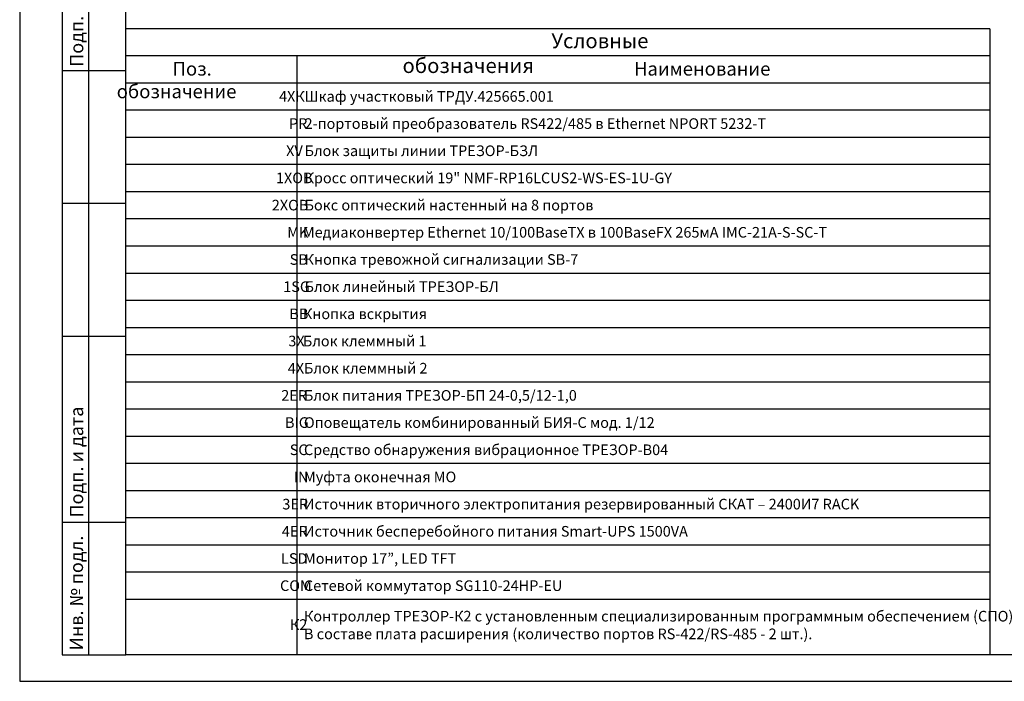
# Model space of a CAD drawing. Units: millimetres. Extents: x 3419 to 3868, y 1849 to 2146.
# Drawn here: x 3433 to 3619, y 1849 to 1974 of the extents above; entities that cross this region are included whole.
import ezdxf

# ---------------------------------------------------------------- set-up
doc = ezdxf.new("R2010")
doc.units = ezdxf.units.MM
doc.layers.add('4', color=7, linetype='Continuous', lineweight=15)
doc.styles.get("Standard").update_dxf_attribs({"font": 'arial.ttf'})

msp = doc.modelspace()

# ---------------------------------------------------------------- linework, layer by layer
for p, q in [((3616.098, 1972.245), (3453.231, 1972.245)), ((3616.098, 1972.245), (3616.098, 1854.485)), ((3616.098, 1967.125), (3453.231, 1967.125)), ((3485.483, 1967.125), (3485.483, 1854.32)), ((3616.098, 1962.005), (3453.231, 1962.005)), ((3616.098, 1956.885), (3453.231, 1956.885)), ((3616.098, 1951.765), (3453.231, 1951.765)), ((3616.098, 1946.645), (3453.231, 1946.645)), ((3616.098, 1941.525), (3453.231, 1941.525)), ((3616.098, 1936.405), (3453.231, 1936.405)), ((3616.098, 1931.285), (3453.231, 1931.285)), ((3616.098, 1926.165), (3453.231, 1926.165)), ((3616.098, 1921.045), (3453.231, 1921.045)), ((3616.098, 1915.925), (3453.231, 1915.925)), ((3616.098, 1910.805), (3453.231, 1910.805)), ((3616.098, 1905.685), (3453.231, 1905.685)), ((3616.098, 1900.565), (3453.231, 1900.565)), ((3616.098, 1895.445), (3453.231, 1895.445)), ((3616.098, 1890.325), (3453.231, 1890.325)), ((3616.098, 1885.205), (3453.231, 1885.205)), ((3616.098, 1880.085), (3453.231, 1880.085)), ((3616.098, 1874.965), (3453.231, 1874.965)), ((3616.098, 1869.845), (3453.231, 1869.845)), ((3616.098, 1864.725), (3453.231, 1864.725))]:
    msp.add_line(p, q)
at = {"layer": '4', "lineweight": 30}
for p, q in [((3433.231, 2146.32), (3433.231, 1849.32)), ((3453.231, 1854.32), (3453.231, 2141.32)), ((3441.231, 1999.32), (3441.231, 1854.32)), ((3446.231, 1999.32), (3446.231, 1854.32)), ((3453.231, 1964.32), (3441.231, 1964.32)), ((3453.231, 1939.32), (3441.231, 1939.32)), ((3441.231, 1914.32), (3453.231, 1914.32)), ((3441.231, 1879.32), (3453.231, 1879.32)), ((3441.231, 1854.32), (3453.231, 1854.32)), ((3848.231, 1854.32), (3453.231, 1854.32)), ((3433.231, 1849.32), (3853.231, 1849.32))]:
    msp.add_line(p, q, dxfattribs=at)

# ---------------------------------------------------------------- texts
at = {"attachment_point": 1}
for s, width, heights, insert, char_height in [('\\pi10.02131;{\\fISOCPEUR|b0|i1|c204|p34;Условные обозначения}', 60.34777, [5.504], (3505.384, 1971.37), 2.8), ('\\pi4.11457;{\\fISOCPEUR|b0|i1|c204|p34;Поз. обозначение}', 36.61606, [8.56], (3451.515, 1965.977), 2.56), ('\\pi6.76669;{\\fISOCPEUR|b0|i1|c204|p34;Наименование}', 36.61606, [8.56], (3531.689, 1965.977), 2.56), ('\\pi15.74363;{\\fISOCPEUR|b0|i1|c204|p34;4XК}', 36.61606, [2.458], (3450.621, 1960.494), 2), ('\\pi16.67924;{\\fISOCPEUR|b0|i1|c204|p34;PR}', 36.61606, [8.56], (3450.621, 1955.374), 2), ('{\\fISOCPEUR|b0|i1|c204|p34;2-портовый преобразователь RS422/485 в Ethernet NPORT 5232-T}', 133.26685, [8.56], (3486.922, 1955.374), 2), ('\\pi16.41333;{\\fISOCPEUR|b0|i1|c204|p34;XV}', 36.61606, [2.458], (3450.621, 1950.254), 2), ('{\\fISOCPEUR|b0|i1|c204|p34;Блок защиты линии ТРЕЗОР-БЗЛ}', 121.22971, [8.56], (3486.922, 1950.254), 2), ('\\pi15.45424;{\\fISOCPEUR|b0|i1|c204|p34;1XOB}', 36.61606, [8.56], (3450.621, 1945.134), 2), ('{\\fISOCPEUR|b0|i1|c204|p34;Кросс оптический 19" NMF-RP16LCUS2-WS-ES-1U-GY}', 99.96469, [8.56], (3486.922, 1945.134), 2), ('\\pi15.06182;{\\fISOCPEUR|b0|i1|c204|p34;2XOB}', 36.61606, [8.56], (3450.621, 1940.014), 2), ('{\\fISOCPEUR|b0|i1|c204|p34;Бокс оптический настенный на 8 портов}', 99.96469, [8.56], (3486.922, 1940.014), 2), ('\\pi16.51712;{\\fISOCPEUR|b0|i1|c204|p34;MK}', 36.61606, [3.877], (3450.621, 1934.894), 2), ('{\\fISOCPEUR|b0|i1|c204|p34;Медиаконвертер Ethernet 10/100BaseTX в 100BaseFX 265мА IMC-21A-S-SC-T}', 136.41017, [8.56], (3486.607, 1934.894), 2), ('\\pi16.74515;{\\fISOCPEUR|b0|i1|c204|p34;SB}', 36.61606, [8.56], (3450.621, 1929.774), 2), ('{\\fISOCPEUR|b0|i1|c204|p34;Кнопка тревожной сигнализации SB-7}', 99.96469, [8.56], (3486.922, 1929.774), 2), ('\\pi16.13985;{\\fISOCPEUR|b0|i1|c204|p34;1SG}', 36.61606, [8.56], (3450.621, 1924.654), 2), ('{\\fISOCPEUR|b0|i1|c204|p34;Блок линейный ТРЕЗОР-БЛ}', 99.96469, [8.56], (3486.922, 1924.654), 2), ('\\pi16.71485;{\\fISOCPEUR|b0|i1|c204|p34;BB}', 36.61606, [3.877], (3450.621, 1919.534), 2), ('{\\fISOCPEUR|b0|i1|c204|p34;Кнопка вскрытия}', 100.6517, [8.56], (3486.607, 1919.534), 2), ('\\pi16.62015;{\\fISOCPEUR|b0|i1|c204|p34;3X}', 36.61606, [3.877], (3450.621, 1914.414), 2), ('{\\fISOCPEUR|b0|i1|c204|p34;Блок клеммный 1}', 100.6517, [8.56], (3486.607, 1914.414), 2), ('\\pi16.57091;{\\fISOCPEUR|b0|i1|c204|p34;4X}', 36.61606, [8.56], (3450.621, 1909.294), 2), ('{\\fISOCPEUR|b0|i1|c204|p34;Блок клеммный 2}', 96.14545, [8.56], (3486.806, 1909.294), 2), ('\\pi15.95424;{\\fISOCPEUR|b0|i1|c204|p34;2ER}', 36.61606, [8.56], (3450.621, 1904.174), 2), ('{\\fISOCPEUR|b0|i1|c204|p34;Блок питания ТРЕЗОР-БП 24-0,5/12-1,0}', 96.14545, [8.56], (3486.806, 1904.174), 2), ('\\pi16.30727;{\\fISOCPEUR|b0|i1|c204|p34;BIG}', 36.61606, [8.56], (3450.621, 1899.054), 2), ('{\\fISOCPEUR|b0|i1|c204|p34;Оповещатель комбинированный БИЯ-С мод. 1/12}', 96.14545, [8.56], (3486.806, 1899.054), 2), ('\\pi16.75197;{\\fISOCPEUR|b0|i1|c204|p34;SC}', 36.61606, [8.56], (3450.621, 1893.934), 2), ('{\\fISOCPEUR|b0|i1|c204|p34;Средство обнаружения вибрационное ТРЕЗОР-В04}', 96.14545, [8.56], (3486.806, 1893.934), 2), ('\\pi17.13833;{\\fISOCPEUR|b0|i1|c204|p34;IN}', 36.61606, [8.56], (3450.621, 1888.814), 2), ('{\\fISOCPEUR|b0|i1|c204|p34;Муфта оконечная МО}', 96.14545, [8.56], (3486.806, 1888.814), 2), ('\\pi16.05803;{\\fISOCPEUR|b0|i1|c204|p34;3ER}', 36.61606, [8.56], (3450.621, 1883.694), 2), ('{\\fISOCPEUR|b0|i1|c204|p34;Источник вторичного электропитания резервированный СКАТ – 2400И7 RACK}', 111.9936, [8.56], (3486.806, 1883.694), 2), ('\\pi16.00879;{\\fISOCPEUR|b0|i1|c204|p34;4ER}', 36.61606, [8.56], (3450.621, 1878.574), 2), ('{\\fISOCPEUR|b0|i1|c204|p34;Источник бесперебойного питания Smart-UPS 1500VA}', 96.14545, [8.56], (3486.806, 1878.574), 2), ('\\pi15.93379;{\\fISOCPEUR|b0|i1|c204|p34;LSD}', 36.61606, [8.56], (3450.621, 1873.454), 2), ('{\\fISOCPEUR|b0|i1|c204|p34;Монитор 17”, LED TFT}', 96.14545, [8.56], (3486.806, 1873.454), 2), ('\\pi15.83985;{\\fISOCPEUR|b0|i1|c204|p34;COM}', 36.61606, [8.56], (3450.621, 1868.334), 2), ('{\\fISOCPEUR|b0|i1|c204|p34;Сетевой коммутатор SG110-24HP-EU}', 96.14545, [8.56], (3486.806, 1868.334), 2), ('{\\fISOCPEUR|b0|i1|c204|p34;Контроллер ТРЕЗОР-К2 с установленным специализированным программным обеспечением (СПО).^JВ составе плата расширения (количество портов RS-422/RS-485 - 2 шт.).}', 173.21259, [12.623], (3486.806, 1862.584), 2), ('\\pi16.76939;{\\fISOCPEUR|b0|i1|c204|p34;К2}', 36.61606, [8.56], (3450.621, 1861.009), 2)]:
    msp.add_mtext_dynamic_manual_height_columns(s, width=width, gutter_width=12.5, heights=heights, dxfattribs=dict(at, insert=insert, char_height=char_height))
at = {"color": 3, "insert": (3486.922, 1960.494), "char_height": 2, "attachment_point": 1}
msp.add_mtext_dynamic_manual_height_columns('{\\fISOCPEUR|b0|i1|c204|p34;\\C256;Шкаф участковый ТРДУ.425665.001}', width=121.22971, gutter_width=12.5, heights=[8.56], dxfattribs=at)
at = {"layer": '4', "char_height": 2.5, "attachment_point": 1, "rotation": 90}
for s, insert in [('{\\fISOCPEUR|b0|i1|c204|p34;Подп. и дата}', (3442.72, 1965.063)), ('{\\fISOCPEUR|b0|i1|c204|p34;Подп. и дата}', (3442.7, 1880.163)), ('{\\fISOCPEUR|b0|i1|c204|p34;Инв. № подл.}', (3442.668, 1855.133))]:
    msp.add_mtext_dynamic_manual_height_columns(s, width=21.68049, gutter_width=20, heights=[0], dxfattribs=dict(at, insert=insert))

doc.saveas('drawing.dxf')
